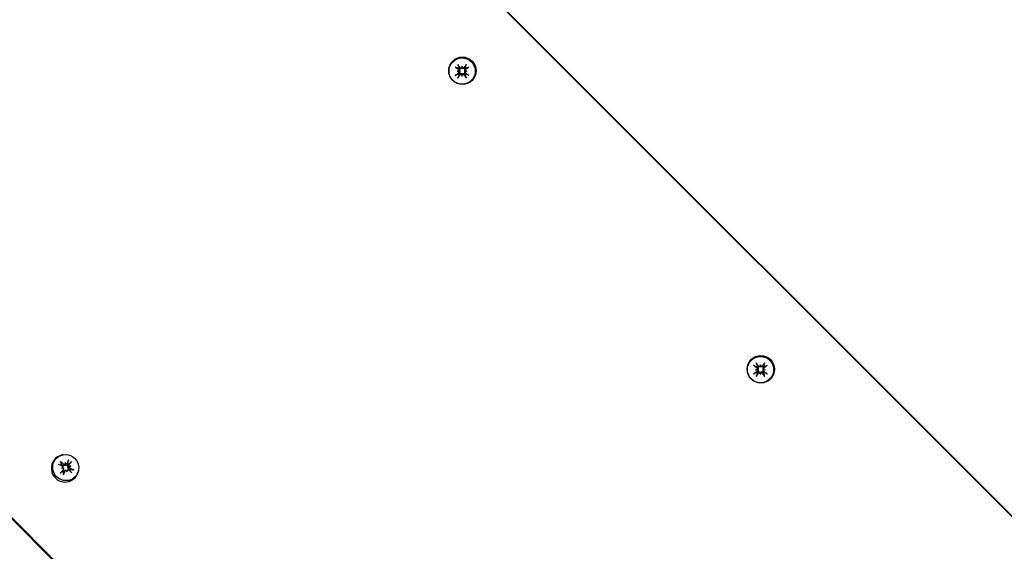
# Model space of a CAD drawing. Units: millimetres. Extents: x -7258 to 5342, y -4541 to 4383.
# Drawn here: x 3682 to 3951, y 2720 to 2865 of the extents above; entities that cross this region are included whole.
import ezdxf

# ---------------------------------------------------------------- set-up
doc = ezdxf.new("R2010")
doc.units = ezdxf.units.MM
doc.header["$LTSCALE"] = 150
doc.linetypes.add('DASHED', pattern=[0.75, 0.5, -0.25])

msp = doc.modelspace()

# ---------------------------------------------------------------- linework, layer by layer
for p, q in [((3568.65, 3113.29), (4472.33, 2209.61)), ((4472.42, 2209.69), (3568.74, 3113.37)), ((3417.88, 2990.8), (4349.84, 2058.83)), ((4350.07, 2059.05), (3418.1, 2991.02)), ((3801.63, 2850.5), (3801.93, 2850.5)), ((3802.96, 2851.82), (3802.96, 2851.53)), ((3804.28, 2850.5), (3803.99, 2850.5)), ((3802.96, 2849.17), (3802.96, 2849.47)), ((3882.95, 2769.18), (3883.24, 2769.18)), ((3884.27, 2770.5), (3884.28, 2770.22)), ((3885.6, 2769.18), (3885.31, 2769.18)), ((3884.28, 2767.86), (3884.28, 2768.15)), ((3694.24, 2746), (3693.98, 2745.95)), ((3693.81, 2742.34), (3694.08, 2742.4)), ((3694.22, 2742.61), (3694.17, 2742.38)), ((3694.78, 2743.91), (3694.84, 2743.62)), ((3694.84, 2743.59), (3694.83, 2743.57)), ((3696.37, 2742.91), (3696.08, 2742.85)), ((3694.35, 2742.05), (3694.3, 2741.81)), ((3695.02, 2741.76), (3694.77, 2741.71)), ((3695.57, 2741.88), (3695.32, 2741.83)), ((3695.39, 2741.34), (3695.32, 2741.62)), ((3698.46, 2741.78), (3698.41, 2741.52))]:
    msp.add_line(p, q)
at = {"color": 254, "linetype": 'DASHED', "ltscale": 5}
msp.add_lwpolyline([(-4065.89, -3641.16, 0.298217), (-2691.11, -4541.16), (-1691.11, -4541.16, 0.298217), (-316.34, -3641.16), (-303.63, -3612.03, 0.20782), (682.98, -2941.49), (1113.38, -2941.49, 0.33648), (2648.62, -4106.55), (3029.15, -4106.55, 0.414214), (4623.2, -2512.51), (4623.2, -2212.61, 0.261454), (5341.89, -932.16), (5341.89, 2182.84, 0.414214), (3341.89, 4182.84), (626.89, 4182.84, 0.210544), (-480.07, 3695.09, 0.254962), (-1741.11, 4382.84), (-2641.11, 4382.84, 0.396861), (-4138.45, 2972.2, 0.376652)], format="xyb", dxfattribs=at)
for centre, major_axis, ratio in [((3803.08, 2850.62), (-2.65, 2.65), 0.998194), ((3803, 2850.54), (-2.53, 2.53), 0.998194), ((3884.4, 2769.31), (-2.65, 2.65), 0.998194), ((3884.31, 2769.22), (-2.53, 2.53), 0.998194), ((3694.98, 2742.52), (-2.53, 2.53), 0.987534)]:
    msp.add_ellipse(centre, major_axis=major_axis, ratio=ratio)
for centre, major_axis, ratio, start_param, end_param in [((3802.86, 2850.51), (-3.68, 5.34), 0.028145, 4.870954, 5.049101), ((3803.59, 2850.51), (-3.71, -5.32), 0.097827, 4.4242, 4.602347), ((3803.48, 2851.13), (5.34, -3.67), 0.145851, 4.353815, 4.531962), ((3803.48, 2850.4), (-5.36, -3.65), 0.07617, 4.941113, 5.11926), ((3803.4, 2848.05), (5.71, 0.37), 0.465767, 1.783875, 1.855412), ((3803.4, 2853.36), (-5.71, 0.38), 0.539039, 1.292614, 1.364152), ((3803.02, 2850.56), (-1.14, 0.81), 0.998294, 5.949354, 6.283185), ((3803.02, 2850.56), (-1.14, 0.81), 0.998294, 1.236965, 1.570796), ((3801.81, 2850.73), (-0.256, -0.046), 0.948035, 1.844804, 2.349058), ((3801.82, 2850.24), (-0.043, -0.282), 0.91386, 2.363331, 2.867585), ((3805.82, 2850.46), (0.67, 5.68), 0.532427, 1.392836, 1.464373), ((3802.69, 2851.61), (-0.282, 0.005), 0.923803, 2.363331, 2.867585), ((3803.19, 2851.61), (-0.004, 0.26), 0.932989, 1.844804, 2.349058), ((3800.51, 2850.47), (0.63, -5.69), 0.459155, 1.688395, 1.759932), ((3803.02, 2850.56), (1.14, -0.81), 0.998294, 1.236965, 1.570796), ((3803.02, 2850.56), (1.14, -0.81), 0.998294, 5.949354, 6.283185), ((3802.93, 2848.05), (5.69, -0.63), 0.459155, 1.38166, 1.453198), ((3804.07, 2850.73), (0.26, -0.004), 0.932989, 3.934127, 4.438381), ((3804.07, 2850.23), (-0.005, 0.282), 0.923803, 0.274008, 0.778262), ((3802.92, 2853.36), (-5.68, -0.67), 0.532427, 1.677219, 1.748757), ((3802.97, 2851.13), (5.32, 3.71), 0.097827, 4.822431, 5.000578), ((3802.97, 2850.4), (-5.34, 3.68), 0.028145, 4.375677, 4.553824), ((3802.86, 2851.02), (3.65, 5.36), 0.07617, 4.305518, 4.483665), ((3802.7, 2849.36), (0.282, 0.043), 0.91386, 0.274008, 0.778262), ((3805.82, 2850.94), (-0.38, 5.71), 0.539039, 1.777441, 1.848978), ((3800.51, 2850.94), (-0.37, -5.71), 0.465767, 1.286181, 1.357718), ((3803.19, 2849.35), (-0.046, -0.256), 0.948035, 3.934127, 4.438381), ((3803.59, 2851.02), (3.67, -5.34), 0.145851, 4.892816, 5.070963), ((3884.8, 2769.82), (5.34, -3.67), 0.145851, 4.353815, 4.531962), ((3884.72, 2766.73), (5.71, 0.37), 0.465767, 1.783875, 1.855412), ((3884.72, 2772.04), (-5.71, 0.38), 0.539039, 1.292614, 1.364152), ((3884.18, 2769.2), (-3.68, 5.34), 0.028145, 4.870954, 5.049101), ((3884.34, 2769.24), (-1.14, 0.81), 0.998294, 5.949354, 6.283185), ((3883.13, 2769.41), (-0.256, -0.046), 0.948035, 1.844804, 2.349058), ((3883.13, 2768.92), (-0.043, -0.282), 0.91386, 2.363331, 2.867585), ((3887.13, 2769.14), (0.67, 5.68), 0.532427, 1.392836, 1.464373), ((3884.01, 2770.29), (-0.282, 0.005), 0.923803, 2.363331, 2.867585), ((3881.83, 2769.15), (0.63, -5.69), 0.459155, 1.688395, 1.759932), ((3884.5, 2770.29), (-0.004, 0.26), 0.932989, 1.844804, 2.349058), ((3884.91, 2769.2), (-3.71, -5.32), 0.097827, 4.4242, 4.602347), ((3884.34, 2769.24), (1.14, -0.81), 0.998294, 1.236965, 1.570796), ((3884.24, 2766.73), (5.69, -0.63), 0.459155, 1.38166, 1.453198), ((3885.38, 2769.41), (0.26, -0.004), 0.932989, 3.934127, 4.438381), ((3885.38, 2768.92), (-0.005, 0.282), 0.923803, 0.274008, 0.778262), ((3884.24, 2772.04), (-5.68, -0.67), 0.532427, 1.677219, 1.748757), ((3884.29, 2769.82), (5.32, 3.71), 0.097827, 4.822431, 5.000578), ((3884.8, 2769.08), (-5.36, -3.65), 0.07617, 4.941113, 5.11926), ((3884.18, 2769.7), (3.65, 5.36), 0.07617, 4.305518, 4.483665), ((3884.34, 2769.24), (-1.14, 0.81), 0.998294, 1.236965, 1.570796), ((3884.01, 2768.04), (0.282, 0.043), 0.91386, 0.274008, 0.778262), ((3887.13, 2769.62), (-0.38, 5.71), 0.539039, 1.777441, 1.848978), ((3884.51, 2768.04), (-0.046, -0.256), 0.948035, 3.934127, 4.438381), ((3881.83, 2769.63), (-0.37, -5.71), 0.465767, 1.286181, 1.357718), ((3884.91, 2769.7), (3.67, -5.34), 0.145851, 4.892816, 5.070963), ((3884.34, 2769.24), (1.14, -0.81), 0.998294, 5.949354, 6.283185), ((3884.29, 2769.08), (-5.34, 3.68), 0.028145, 4.375677, 4.553824), ((3694.76, 2742.3), (2.65, -2.65), 0.987534, 2.560549, 6.864229), ((3694.54, 2742.33), (6.03, -2.39), 0.057811, 1.677514, 1.855661), ((3694.08, 2741.6), (-4.79, 4.37), 0.242715, 4.87454, 5.052687), ((3694.92, 2742.46), (-0.989, 0.989), 0.987534, 0.059977, 0.33356), ((3695.39, 2739.57), (5.26, 2.26), 0.555322, 1.562045, 1.633582), ((3694.17, 2744.72), (-5.71, -0.42), 0.411435, 1.476401, 1.547938), ((3693.98, 2742.66), (-0.079, -0.305), 0.771154, 0.72844, 1.232694), ((3694.1, 2742.19), (-0.238, -0.101), 0.877251, 3.934127, 4.438381), ((3692.04, 2741.28), (1.51, -5.52), 0.615393, 1.822029, 1.893567), ((3697.17, 2742.43), (-1.04, 5.63), 0.385125, 1.235125, 1.306662), ((3694.63, 2743.71), (-0.115, 0.243), 0.731651, 3.536839, 4.041093), ((3695.11, 2743.82), (-0.279, -0.174), 0.781917, 0.087262, 0.591515), ((3694.79, 2741.76), (-2.34, -6.05), 0.023731, 4.219824, 4.397971), ((3694.92, 2742.46), (0.989, -0.989), 0.987534, 1.630773, 1.964605), ((3694.05, 2742.22), (4.44, 4.72), 0.093113, 5.040423, 5.21857), ((3696.16, 2743.15), (0.107, 0.301), 0.775011, 2.739018, 3.243272), ((3694.93, 2739.46), (5.59, 1.25), 0.5761, 1.184237, 1.255774), ((3693.71, 2744.61), (-5.56, -1.38), 0.432212, 1.888108, 1.959645), ((3696.28, 2742.68), (0.214, 0.144), 0.928737, 1.844804, 2.349058), ((3694.71, 2741.62), (-4.31, -4.84), 0.079025, 4.723429, 4.901576), ((3694.92, 2742.46), (-0.989, 0.989), 0.987534, 1.630773, 1.964605), ((3693.97, 2742.09), (2.49, 5.99), 0.148407, 4.511374, 4.689521), ((3695.15, 2741.52), (0.135, -0.228), 0.727808, 1.555366, 2.059619), ((3697.06, 2742.9), (-1.97, 5.38), 0.372142, 1.655079, 1.726616), ((3695.63, 2741.63), (0.29, 0.148), 0.779688, 2.103023, 2.607277), ((3691.93, 2741.74), (0.4, -5.71), 0.60241, 1.457714, 1.529251), ((3694.68, 2742.25), (4.79, -4.37), 0.070577, 1.216121, 1.394268), ((3694.92, 2742.46), (0.989, -0.989), 0.987534, 0.134757, 0.393809), ((3694.22, 2741.51), (-6.05, 2.32), 0.22995, 4.300459, 4.478606)]:
    msp.add_ellipse(centre, major_axis=major_axis, ratio=ratio, start_param=start_param, end_param=end_param)
for points, knots in [([(3801.78, 2852.38), (3801.8, 2852.36), (3801.81, 2852.34), (3801.84, 2852.3), (3801.86, 2852.27), (3801.88, 2852.23), (3801.9, 2852.21), (3801.91, 2852.19), (3801.92, 2852.17), (3801.93, 2852.17)], [0.02389252, 0.02389252, 0.02389252, 0.02389252, 0.0306066, 0.0306066, 0.03823049, 0.03823049, 0.04585209, 0.04585209, 0.0521014, 0.0521014, 0.0521014, 0.0521014]), ([(3804.02, 2852.16), (3804.02, 2852.17), (3804.03, 2852.18), (3804.04, 2852.21), (3804.05, 2852.23), (3804.08, 2852.27), (3804.09, 2852.29), (3804.12, 2852.33), (3804.14, 2852.36), (3804.15, 2852.37)], [0.0701954, 0.0701954, 0.0701954, 0.0701954, 0.07644471, 0.07644471, 0.08406631, 0.08406631, 0.09169019, 0.09169019, 0.09840428, 0.09840428, 0.09840428, 0.09840428]), ([(3801.32, 2851.56), (3801.31, 2851.56), (3801.3, 2851.57), (3801.27, 2851.58), (3801.24, 2851.6), (3801.2, 2851.62), (3801.18, 2851.64), (3801.14, 2851.66), (3801.12, 2851.68), (3801.1, 2851.69)], [0.0701954, 0.0701954, 0.0701954, 0.0701954, 0.07644471, 0.07644471, 0.08406631, 0.08406631, 0.09169019, 0.09169019, 0.09840428, 0.09840428, 0.09840428, 0.09840428]), ([(3801.93, 2850.5), (3801.93, 2850.5), (3801.94, 2850.5), (3802.01, 2850.51), (3802.05, 2850.52), (3802.15, 2850.55), (3802.21, 2850.56), (3802.26, 2850.57)], [-4.3605639, -4.3605639, -4.3605639, -4.3605639, -4.3535898, -4.3535898, -4.2896129, -4.2896129, -4.187941, -4.187941, -4.187941, -4.187941]), ([(3801.99, 2851.03), (3802.02, 2851), (3802.05, 2850.97), (3802.09, 2850.91), (3802.11, 2850.87), (3802.12, 2850.8), (3802.12, 2850.76), (3802.1, 2850.68), (3802.09, 2850.65), (3802.05, 2850.6), (3802.04, 2850.59), (3802.03, 2850.57)], [0, 0, 0, 0, 0.01116716, 0.01116716, 0.02233431, 0.02233431, 0.03329353, 0.03329353, 0.04425275, 0.04425275, 0.04996652, 0.04996652, 0.04996652, 0.04996652]), ([(3802.03, 2850.42), (3802.03, 2850.42), (3802.03, 2850.42), (3802.06, 2850.39), (3802.08, 2850.36), (3802.11, 2850.28), (3802.12, 2850.25), (3802.12, 2850.17), (3802.11, 2850.13), (3802.08, 2850.06), (3802.06, 2850.03), (3802.02, 2849.99), (3802.01, 2849.98), (3801.99, 2849.97)], [0.0217824, 0.0217824, 0.0217824, 0.0217824, 0.02240783, 0.02240783, 0.03336567, 0.03336567, 0.04432351, 0.04432351, 0.05540621, 0.05540621, 0.06648891, 0.06648891, 0.07177466, 0.07177466, 0.07177466, 0.07177466]), ([(3802.15, 2851.22), (3802.16, 2851.21), (3802.17, 2851.2), (3802.21, 2851.17), (3802.25, 2851.14), (3802.3, 2851.07), (3802.32, 2851.03), (3802.35, 2850.96), (3802.36, 2850.92), (3802.36, 2850.83), (3802.36, 2850.79), (3802.34, 2850.71), (3802.32, 2850.67), (3802.29, 2850.61), (3802.27, 2850.59), (3802.26, 2850.57)], [0.17292471, 0.17292471, 0.17292471, 0.17292471, 0.17689565, 0.17689565, 0.19106916, 0.19106916, 0.20524266, 0.20524266, 0.21736215, 0.21736215, 0.22948163, 0.22948163, 0.24160112, 0.24160112, 0.24863906, 0.24863906, 0.24863906, 0.24863906]), ([(3802.26, 2850.57), (3802.27, 2850.56), (3802.29, 2850.54), (3802.32, 2850.48), (3802.34, 2850.44), (3802.36, 2850.36), (3802.37, 2850.32), (3802.36, 2850.24), (3802.35, 2850.19), (3802.32, 2850.12), (3802.3, 2850.07), (3802.25, 2850), (3802.21, 2849.97), (3802.18, 2849.94), (3802.17, 2849.93), (3802.16, 2849.93), (3802.15, 2849.92)], [-0.07174341, -0.07174341, -0.07174341, -0.07174341, -0.06470547, -0.06470547, -0.05258598, -0.05258598, -0.0404665, -0.0404665, -0.02834702, -0.02834702, -0.01417351, -0.01417351, 0, 0, 0, 0.00397094, 0.00397094, 0.00397094, 0.00397094]), ([(3803.03, 2851.35), (3803.02, 2851.33), (3803, 2851.32), (3802.94, 2851.29), (3802.9, 2851.27), (3802.82, 2851.25), (3802.78, 2851.25), (3802.69, 2851.25), (3802.65, 2851.26), (3802.57, 2851.28), (3802.53, 2851.3), (3802.46, 2851.35), (3802.42, 2851.39), (3802.4, 2851.42), (3802.39, 2851.43), (3802.38, 2851.44), (3802.38, 2851.45)], [-0.07174341, -0.07174341, -0.07174341, -0.07174341, -0.06470547, -0.06470547, -0.05258598, -0.05258598, -0.0404665, -0.0404665, -0.02834702, -0.02834702, -0.01417351, -0.01417351, 0, 0, 0, 0.00397094, 0.00397094, 0.00397094, 0.00397094]), ([(3802.38, 2849.69), (3802.39, 2849.7), (3802.39, 2849.71), (3802.43, 2849.75), (3802.46, 2849.79), (3802.53, 2849.84), (3802.58, 2849.86), (3802.65, 2849.89), (3802.7, 2849.9), (3802.78, 2849.91), (3802.82, 2849.9), (3802.9, 2849.88), (3802.94, 2849.86), (3803, 2849.83), (3803.02, 2849.81), (3803.03, 2849.8)], [0.17292471, 0.17292471, 0.17292471, 0.17292471, 0.17689565, 0.17689565, 0.19106916, 0.19106916, 0.20524266, 0.20524266, 0.21736215, 0.21736215, 0.22948163, 0.22948163, 0.24160112, 0.24160112, 0.24863906, 0.24863906, 0.24863906, 0.24863906]), ([(3802.88, 2851.42), (3802.88, 2851.42), (3802.88, 2851.42), (3802.85, 2851.39), (3802.81, 2851.37), (3802.74, 2851.34), (3802.7, 2851.33), (3802.63, 2851.33), (3802.59, 2851.34), (3802.52, 2851.37), (3802.49, 2851.39), (3802.45, 2851.43), (3802.44, 2851.44), (3802.43, 2851.46)], [0.0217824, 0.0217824, 0.0217824, 0.0217824, 0.02240783, 0.02240783, 0.03336567, 0.03336567, 0.04432351, 0.04432351, 0.05536278, 0.05536278, 0.06640205, 0.06640205, 0.07177154, 0.07177154, 0.07177154, 0.07177154]), ([(3802.96, 2851.53), (3802.96, 2851.53), (3802.96, 2851.52), (3802.97, 2851.48), (3802.98, 2851.45), (3803, 2851.4), (3803.02, 2851.37), (3803.03, 2851.35)], [-4.3605639, -4.3605639, -4.3605639, -4.3605639, -4.3535898, -4.3535898, -4.2896129, -4.2896129, -4.187941, -4.187941, -4.187941, -4.187941]), ([(3802.96, 2849.47), (3802.96, 2849.47), (3802.96, 2849.48), (3802.97, 2849.55), (3802.98, 2849.59), (3803.01, 2849.69), (3803.02, 2849.75), (3803.03, 2849.8)], [-4.3605639, -4.3605639, -4.3605639, -4.3605639, -4.3535898, -4.3535898, -4.2896129, -4.2896129, -4.187941, -4.187941, -4.187941, -4.187941]), ([(3803.48, 2851.46), (3803.46, 2851.43), (3803.43, 2851.4), (3803.37, 2851.36), (3803.33, 2851.34), (3803.26, 2851.33), (3803.22, 2851.33), (3803.14, 2851.35), (3803.1, 2851.36), (3803.06, 2851.39), (3803.04, 2851.41), (3803.03, 2851.42)], [0, 0, 0, 0, 0.01116716, 0.01116716, 0.02233431, 0.02233431, 0.03329353, 0.03329353, 0.04425275, 0.04425275, 0.04996746, 0.04996746, 0.04996746, 0.04996746]), ([(3803.68, 2851.45), (3803.67, 2851.44), (3803.66, 2851.43), (3803.63, 2851.39), (3803.6, 2851.35), (3803.53, 2851.3), (3803.49, 2851.28), (3803.41, 2851.26), (3803.37, 2851.25), (3803.29, 2851.25), (3803.25, 2851.25), (3803.17, 2851.27), (3803.13, 2851.29), (3803.07, 2851.32), (3803.05, 2851.33), (3803.03, 2851.35)], [0.17292471, 0.17292471, 0.17292471, 0.17292471, 0.17689565, 0.17689565, 0.19106916, 0.19106916, 0.20524266, 0.20524266, 0.21736215, 0.21736215, 0.22948163, 0.22948163, 0.24160112, 0.24160112, 0.24863906, 0.24863906, 0.24863906, 0.24863906]), ([(3803.03, 2849.8), (3803.05, 2849.81), (3803.07, 2849.83), (3803.13, 2849.86), (3803.17, 2849.88), (3803.25, 2849.9), (3803.29, 2849.9), (3803.38, 2849.9), (3803.42, 2849.89), (3803.49, 2849.86), (3803.53, 2849.84), (3803.6, 2849.79), (3803.63, 2849.75), (3803.66, 2849.72), (3803.66, 2849.71), (3803.67, 2849.7), (3803.68, 2849.69)], [-0.07174341, -0.07174341, -0.07174341, -0.07174341, -0.06470547, -0.06470547, -0.05258598, -0.05258598, -0.0404665, -0.0404665, -0.02834702, -0.02834702, -0.01417351, -0.01417351, 0, 0, 0, 0.00397094, 0.00397094, 0.00397094, 0.00397094]), ([(3803.81, 2850.57), (3803.79, 2850.59), (3803.78, 2850.61), (3803.75, 2850.67), (3803.73, 2850.71), (3803.71, 2850.79), (3803.71, 2850.83), (3803.71, 2850.91), (3803.72, 2850.95), (3803.74, 2851.03), (3803.76, 2851.07), (3803.81, 2851.14), (3803.84, 2851.17), (3803.88, 2851.2), (3803.89, 2851.2), (3803.9, 2851.21), (3803.91, 2851.22)], [-0.07174341, -0.07174341, -0.07174341, -0.07174341, -0.06470547, -0.06470547, -0.05258598, -0.05258598, -0.0404665, -0.0404665, -0.02834702, -0.02834702, -0.01417351, -0.01417351, 0, 0, 0, 0.00397094, 0.00397094, 0.00397094, 0.00397094]), ([(3803.91, 2849.92), (3803.9, 2849.92), (3803.89, 2849.93), (3803.85, 2849.96), (3803.81, 2850), (3803.76, 2850.07), (3803.74, 2850.11), (3803.72, 2850.19), (3803.71, 2850.23), (3803.71, 2850.32), (3803.71, 2850.36), (3803.73, 2850.44), (3803.75, 2850.48), (3803.78, 2850.54), (3803.79, 2850.56), (3803.81, 2850.57)], [0.17292471, 0.17292471, 0.17292471, 0.17292471, 0.17689565, 0.17689565, 0.19106916, 0.19106916, 0.20524266, 0.20524266, 0.21736215, 0.21736215, 0.22948163, 0.22948163, 0.24160112, 0.24160112, 0.24863906, 0.24863906, 0.24863906, 0.24863906]), ([(3803.88, 2850.57), (3803.88, 2850.57), (3803.88, 2850.57), (3803.85, 2850.6), (3803.83, 2850.63), (3803.8, 2850.7), (3803.79, 2850.74), (3803.79, 2850.82), (3803.8, 2850.86), (3803.83, 2850.93), (3803.85, 2850.96), (3803.89, 2851), (3803.9, 2851.01), (3803.92, 2851.02)], [0.02178159, 0.02178159, 0.02178159, 0.02178159, 0.02232447, 0.02232447, 0.03332398, 0.03332398, 0.04432349, 0.04432349, 0.05536276, 0.05536276, 0.06640202, 0.06640202, 0.07177151, 0.07177151, 0.07177151, 0.07177151]), ([(3803.92, 2849.97), (3803.89, 2849.99), (3803.86, 2850.02), (3803.82, 2850.08), (3803.8, 2850.12), (3803.79, 2850.19), (3803.79, 2850.23), (3803.81, 2850.31), (3803.82, 2850.34), (3803.85, 2850.39), (3803.87, 2850.4), (3803.88, 2850.42)], [0, 0, 0, 0, 0.01116716, 0.01116716, 0.02233431, 0.02233431, 0.03329353, 0.03329353, 0.04425275, 0.04425275, 0.04996652, 0.04996652, 0.04996652, 0.04996652]), ([(3803.99, 2850.5), (3803.99, 2850.5), (3803.98, 2850.5), (3803.94, 2850.51), (3803.91, 2850.52), (3803.86, 2850.54), (3803.83, 2850.56), (3803.81, 2850.57)], [-4.3605639, -4.3605639, -4.3605639, -4.3605639, -4.3535898, -4.3535898, -4.2896129, -4.2896129, -4.187941, -4.187941, -4.187941, -4.187941]), ([(3804.83, 2851.69), (3804.81, 2851.68), (3804.79, 2851.66), (3804.75, 2851.63), (3804.73, 2851.62), (3804.69, 2851.59), (3804.67, 2851.58), (3804.64, 2851.57), (3804.63, 2851.56), (3804.62, 2851.56)], [0.02389252, 0.02389252, 0.02389252, 0.02389252, 0.0306066, 0.0306066, 0.03823049, 0.03823049, 0.04585209, 0.04585209, 0.0521014, 0.0521014, 0.0521014, 0.0521014]), ([(3801.1, 2849.33), (3801.12, 2849.34), (3801.14, 2849.36), (3801.18, 2849.38), (3801.21, 2849.4), (3801.25, 2849.43), (3801.27, 2849.44), (3801.3, 2849.46), (3801.31, 2849.46), (3801.32, 2849.47)], [0.02389252, 0.02389252, 0.02389252, 0.02389252, 0.0306066, 0.0306066, 0.03823049, 0.03823049, 0.04585209, 0.04585209, 0.0521014, 0.0521014, 0.0521014, 0.0521014]), ([(3801.93, 2848.86), (3801.92, 2848.85), (3801.92, 2848.84), (3801.9, 2848.81), (3801.89, 2848.79), (3801.86, 2848.75), (3801.84, 2848.72), (3801.82, 2848.68), (3801.8, 2848.66), (3801.79, 2848.64)], [0.0701954, 0.0701954, 0.0701954, 0.0701954, 0.07644471, 0.07644471, 0.08406631, 0.08406631, 0.09169019, 0.09169019, 0.09840428, 0.09840428, 0.09840428, 0.09840428]), ([(3802.43, 2849.53), (3802.45, 2849.56), (3802.48, 2849.59), (3802.54, 2849.63), (3802.58, 2849.65), (3802.65, 2849.66), (3802.69, 2849.66), (3802.77, 2849.64), (3802.8, 2849.63), (3802.85, 2849.59), (3802.87, 2849.58), (3802.88, 2849.57)], [0, 0, 0, 0, 0.01113143, 0.01113143, 0.02226286, 0.02226286, 0.0332578, 0.0332578, 0.04425274, 0.04425274, 0.04996651, 0.04996651, 0.04996651, 0.04996651]), ([(3803.03, 2849.57), (3803.03, 2849.57), (3803.03, 2849.57), (3803.06, 2849.6), (3803.09, 2849.62), (3803.17, 2849.65), (3803.2, 2849.66), (3803.28, 2849.66), (3803.32, 2849.65), (3803.39, 2849.62), (3803.42, 2849.6), (3803.46, 2849.56), (3803.47, 2849.55), (3803.49, 2849.53)], [0.0217824, 0.0217824, 0.0217824, 0.0217824, 0.02240783, 0.02240783, 0.03336567, 0.03336567, 0.04432351, 0.04432351, 0.05536278, 0.05536278, 0.06640205, 0.06640205, 0.07177154, 0.07177154, 0.07177154, 0.07177154]), ([(3804.15, 2848.64), (3804.14, 2848.66), (3804.12, 2848.68), (3804.1, 2848.72), (3804.08, 2848.74), (3804.06, 2848.78), (3804.04, 2848.81), (3804.03, 2848.84), (3804.02, 2848.85), (3804.02, 2848.86)], [0.02389252, 0.02389252, 0.02389252, 0.02389252, 0.0306066, 0.0306066, 0.03823049, 0.03823049, 0.04585209, 0.04585209, 0.0521014, 0.0521014, 0.0521014, 0.0521014]), ([(3804.62, 2849.47), (3804.63, 2849.46), (3804.64, 2849.45), (3804.67, 2849.44), (3804.69, 2849.42), (3804.73, 2849.4), (3804.76, 2849.38), (3804.8, 2849.35), (3804.82, 2849.34), (3804.83, 2849.32)], [0.0701954, 0.0701954, 0.0701954, 0.0701954, 0.07644471, 0.07644471, 0.08406631, 0.08406631, 0.09169019, 0.09169019, 0.09840428, 0.09840428, 0.09840428, 0.09840428]), ([(3882.64, 2770.24), (3882.63, 2770.25), (3882.61, 2770.25), (3882.58, 2770.27), (3882.56, 2770.28), (3882.52, 2770.3), (3882.5, 2770.32), (3882.46, 2770.35), (3882.44, 2770.36), (3882.42, 2770.37)], [0.0701954, 0.0701954, 0.0701954, 0.0701954, 0.07644471, 0.07644471, 0.08406631, 0.08406631, 0.09169019, 0.09169019, 0.09840428, 0.09840428, 0.09840428, 0.09840428]), ([(3883.1, 2771.06), (3883.11, 2771.04), (3883.13, 2771.02), (3883.16, 2770.98), (3883.17, 2770.95), (3883.2, 2770.92), (3883.21, 2770.89), (3883.23, 2770.87), (3883.24, 2770.86), (3883.24, 2770.85)], [0.02389252, 0.02389252, 0.02389252, 0.02389252, 0.0306066, 0.0306066, 0.03823049, 0.03823049, 0.04585209, 0.04585209, 0.0521014, 0.0521014, 0.0521014, 0.0521014]), ([(3883.24, 2769.18), (3883.25, 2769.18), (3883.26, 2769.19), (3883.32, 2769.2), (3883.37, 2769.21), (3883.47, 2769.23), (3883.52, 2769.24), (3883.58, 2769.26)], [-4.3605639, -4.3605639, -4.3605639, -4.3605639, -4.3535898, -4.3535898, -4.2896129, -4.2896129, -4.187941, -4.187941, -4.187941, -4.187941]), ([(3883.31, 2769.71), (3883.34, 2769.69), (3883.37, 2769.66), (3883.41, 2769.59), (3883.42, 2769.55), (3883.44, 2769.48), (3883.43, 2769.44), (3883.42, 2769.36), (3883.4, 2769.33), (3883.37, 2769.28), (3883.36, 2769.27), (3883.34, 2769.25)], [0, 0, 0, 0, 0.01116716, 0.01116716, 0.02233431, 0.02233431, 0.03329353, 0.03329353, 0.04425275, 0.04425275, 0.04996652, 0.04996652, 0.04996652, 0.04996652]), ([(3883.46, 2769.9), (3883.47, 2769.89), (3883.48, 2769.89), (3883.53, 2769.86), (3883.56, 2769.83), (3883.62, 2769.75), (3883.64, 2769.71), (3883.67, 2769.64), (3883.68, 2769.6), (3883.68, 2769.51), (3883.68, 2769.47), (3883.66, 2769.39), (3883.64, 2769.35), (3883.61, 2769.3), (3883.59, 2769.28), (3883.58, 2769.26)], [0.17292471, 0.17292471, 0.17292471, 0.17292471, 0.17689565, 0.17689565, 0.19106916, 0.19106916, 0.20524266, 0.20524266, 0.21736215, 0.21736215, 0.22948163, 0.22948163, 0.24160112, 0.24160112, 0.24863906, 0.24863906, 0.24863906, 0.24863906]), ([(3883.58, 2769.26), (3883.59, 2769.24), (3883.61, 2769.22), (3883.64, 2769.16), (3883.66, 2769.12), (3883.68, 2769.05), (3883.68, 2769), (3883.68, 2768.92), (3883.67, 2768.88), (3883.64, 2768.8), (3883.62, 2768.76), (3883.56, 2768.68), (3883.53, 2768.65), (3883.5, 2768.62), (3883.49, 2768.62), (3883.48, 2768.61), (3883.47, 2768.6)], [-0.07174341, -0.07174341, -0.07174341, -0.07174341, -0.06470547, -0.06470547, -0.05258598, -0.05258598, -0.0404665, -0.0404665, -0.02834702, -0.02834702, -0.01417351, -0.01417351, 0, 0, 0, 0.00397094, 0.00397094, 0.00397094, 0.00397094]), ([(3884.35, 2770.03), (3884.33, 2770.02), (3884.31, 2770), (3884.26, 2769.97), (3884.22, 2769.95), (3884.14, 2769.93), (3884.1, 2769.93), (3884.01, 2769.93), (3883.97, 2769.94), (3883.89, 2769.96), (3883.85, 2769.99), (3883.77, 2770.04), (3883.74, 2770.07), (3883.72, 2770.1), (3883.71, 2770.11), (3883.7, 2770.12), (3883.69, 2770.13)], [-0.07174341, -0.07174341, -0.07174341, -0.07174341, -0.06470547, -0.06470547, -0.05258598, -0.05258598, -0.0404665, -0.0404665, -0.02834702, -0.02834702, -0.01417351, -0.01417351, 0, 0, 0, 0.00397094, 0.00397094, 0.00397094, 0.00397094]), ([(3884.2, 2770.1), (3884.19, 2770.1), (3884.19, 2770.1), (3884.16, 2770.07), (3884.13, 2770.05), (3884.06, 2770.02), (3884.02, 2770.02), (3883.95, 2770.02), (3883.91, 2770.02), (3883.84, 2770.05), (3883.8, 2770.07), (3883.77, 2770.11), (3883.75, 2770.13), (3883.74, 2770.14)], [0.0217824, 0.0217824, 0.0217824, 0.0217824, 0.02240783, 0.02240783, 0.03336567, 0.03336567, 0.04432351, 0.04432351, 0.05536278, 0.05536278, 0.06640205, 0.06640205, 0.07177154, 0.07177154, 0.07177154, 0.07177154]), ([(3884.28, 2770.22), (3884.28, 2770.21), (3884.28, 2770.2), (3884.29, 2770.16), (3884.3, 2770.13), (3884.32, 2770.08), (3884.34, 2770.06), (3884.35, 2770.03)], [-4.3605639, -4.3605639, -4.3605639, -4.3605639, -4.3535898, -4.3535898, -4.2896129, -4.2896129, -4.187941, -4.187941, -4.187941, -4.187941]), ([(3884.8, 2770.14), (3884.78, 2770.11), (3884.75, 2770.08), (3884.68, 2770.04), (3884.65, 2770.03), (3884.57, 2770.01), (3884.53, 2770.01), (3884.46, 2770.03), (3884.42, 2770.05), (3884.38, 2770.08), (3884.36, 2770.09), (3884.35, 2770.1)], [0, 0, 0, 0, 0.01116716, 0.01116716, 0.02233431, 0.02233431, 0.03329353, 0.03329353, 0.04425275, 0.04425275, 0.04996746, 0.04996746, 0.04996746, 0.04996746]), ([(3884.99, 2770.13), (3884.99, 2770.12), (3884.98, 2770.11), (3884.95, 2770.07), (3884.92, 2770.04), (3884.85, 2769.98), (3884.81, 2769.96), (3884.73, 2769.94), (3884.69, 2769.93), (3884.61, 2769.93), (3884.56, 2769.93), (3884.49, 2769.95), (3884.45, 2769.97), (3884.39, 2770), (3884.37, 2770.02), (3884.35, 2770.03)], [0.17292471, 0.17292471, 0.17292471, 0.17292471, 0.17689565, 0.17689565, 0.19106916, 0.19106916, 0.20524266, 0.20524266, 0.21736215, 0.21736215, 0.22948163, 0.22948163, 0.24160112, 0.24160112, 0.24863906, 0.24863906, 0.24863906, 0.24863906]), ([(3885.13, 2769.26), (3885.11, 2769.27), (3885.1, 2769.29), (3885.06, 2769.35), (3885.05, 2769.39), (3885.03, 2769.47), (3885.02, 2769.51), (3885.03, 2769.6), (3885.03, 2769.64), (3885.06, 2769.71), (3885.08, 2769.75), (3885.13, 2769.82), (3885.16, 2769.86), (3885.19, 2769.88), (3885.2, 2769.89), (3885.21, 2769.89), (3885.22, 2769.9)], [-0.07174341, -0.07174341, -0.07174341, -0.07174341, -0.06470547, -0.06470547, -0.05258598, -0.05258598, -0.0404665, -0.0404665, -0.02834702, -0.02834702, -0.01417351, -0.01417351, 0, 0, 0, 0.00397094, 0.00397094, 0.00397094, 0.00397094]), ([(3885.22, 2768.6), (3885.21, 2768.61), (3885.21, 2768.61), (3885.16, 2768.65), (3885.13, 2768.68), (3885.08, 2768.75), (3885.06, 2768.8), (3885.03, 2768.88), (3885.03, 2768.92), (3885.02, 2769), (3885.03, 2769.05), (3885.05, 2769.12), (3885.06, 2769.16), (3885.1, 2769.22), (3885.11, 2769.24), (3885.13, 2769.26)], [0.17292471, 0.17292471, 0.17292471, 0.17292471, 0.17689565, 0.17689565, 0.19106916, 0.19106916, 0.20524266, 0.20524266, 0.21736215, 0.21736215, 0.22948163, 0.22948163, 0.24160112, 0.24160112, 0.24863906, 0.24863906, 0.24863906, 0.24863906]), ([(3885.2, 2769.25), (3885.2, 2769.25), (3885.2, 2769.26), (3885.17, 2769.28), (3885.15, 2769.31), (3885.12, 2769.39), (3885.11, 2769.43), (3885.11, 2769.5), (3885.12, 2769.54), (3885.15, 2769.61), (3885.17, 2769.64), (3885.21, 2769.68), (3885.22, 2769.7), (3885.24, 2769.71)], [0.02178159, 0.02178159, 0.02178159, 0.02178159, 0.02232447, 0.02232447, 0.03332398, 0.03332398, 0.04432349, 0.04432349, 0.05536276, 0.05536276, 0.06640202, 0.06640202, 0.07177151, 0.07177151, 0.07177151, 0.07177151]), ([(3885.31, 2769.18), (3885.3, 2769.18), (3885.3, 2769.18), (3885.25, 2769.19), (3885.23, 2769.2), (3885.18, 2769.23), (3885.15, 2769.24), (3885.13, 2769.26)], [-4.3605639, -4.3605639, -4.3605639, -4.3605639, -4.3535898, -4.3535898, -4.2896129, -4.2896129, -4.187941, -4.187941, -4.187941, -4.187941]), ([(3885.33, 2770.85), (3885.34, 2770.85), (3885.34, 2770.87), (3885.36, 2770.89), (3885.37, 2770.91), (3885.39, 2770.95), (3885.41, 2770.98), (3885.44, 2771.02), (3885.45, 2771.04), (3885.47, 2771.06)], [0.0701954, 0.0701954, 0.0701954, 0.0701954, 0.07644471, 0.07644471, 0.08406631, 0.08406631, 0.09169019, 0.09169019, 0.09840428, 0.09840428, 0.09840428, 0.09840428]), ([(3886.15, 2770.37), (3886.13, 2770.36), (3886.11, 2770.34), (3886.07, 2770.32), (3886.05, 2770.3), (3886.01, 2770.28), (3885.99, 2770.26), (3885.96, 2770.25), (3885.95, 2770.24), (3885.94, 2770.24)], [0.02389252, 0.02389252, 0.02389252, 0.02389252, 0.0306066, 0.0306066, 0.03823049, 0.03823049, 0.04585209, 0.04585209, 0.0521014, 0.0521014, 0.0521014, 0.0521014]), ([(3882.42, 2768.01), (3882.44, 2768.02), (3882.46, 2768.04), (3882.5, 2768.07), (3882.52, 2768.08), (3882.56, 2768.11), (3882.59, 2768.12), (3882.62, 2768.14), (3882.63, 2768.15), (3882.64, 2768.15)], [0.02389252, 0.02389252, 0.02389252, 0.02389252, 0.0306066, 0.0306066, 0.03823049, 0.03823049, 0.04585209, 0.04585209, 0.0521014, 0.0521014, 0.0521014, 0.0521014]), ([(3883.25, 2767.54), (3883.24, 2767.54), (3883.23, 2767.52), (3883.22, 2767.49), (3883.2, 2767.47), (3883.18, 2767.43), (3883.16, 2767.4), (3883.13, 2767.36), (3883.12, 2767.34), (3883.11, 2767.33)], [0.0701954, 0.0701954, 0.0701954, 0.0701954, 0.07644471, 0.07644471, 0.08406631, 0.08406631, 0.09169019, 0.09169019, 0.09840428, 0.09840428, 0.09840428, 0.09840428]), ([(3883.34, 2769.1), (3883.35, 2769.1), (3883.35, 2769.1), (3883.37, 2769.07), (3883.4, 2769.04), (3883.43, 2768.97), (3883.43, 2768.93), (3883.43, 2768.86), (3883.43, 2768.82), (3883.4, 2768.74), (3883.38, 2768.71), (3883.34, 2768.67), (3883.33, 2768.66), (3883.31, 2768.65)], [0.0217824, 0.0217824, 0.0217824, 0.0217824, 0.02240783, 0.02240783, 0.03336567, 0.03336567, 0.04432351, 0.04432351, 0.05540621, 0.05540621, 0.06648891, 0.06648891, 0.07177466, 0.07177466, 0.07177466, 0.07177466]), ([(3883.7, 2768.37), (3883.7, 2768.38), (3883.71, 2768.39), (3883.74, 2768.44), (3883.78, 2768.47), (3883.85, 2768.52), (3883.89, 2768.55), (3883.97, 2768.57), (3884.01, 2768.58), (3884.1, 2768.59), (3884.14, 2768.58), (3884.22, 2768.56), (3884.26, 2768.55), (3884.32, 2768.51), (3884.33, 2768.5), (3884.35, 2768.48)], [0.17292471, 0.17292471, 0.17292471, 0.17292471, 0.17689565, 0.17689565, 0.19106916, 0.19106916, 0.20524266, 0.20524266, 0.21736215, 0.21736215, 0.22948163, 0.22948163, 0.24160112, 0.24160112, 0.24863906, 0.24863906, 0.24863906, 0.24863906]), ([(3883.75, 2768.22), (3883.77, 2768.25), (3883.79, 2768.27), (3883.86, 2768.31), (3883.9, 2768.33), (3883.97, 2768.34), (3884.01, 2768.34), (3884.09, 2768.32), (3884.12, 2768.31), (3884.17, 2768.28), (3884.18, 2768.26), (3884.2, 2768.25)], [0, 0, 0, 0, 0.01113143, 0.01113143, 0.02226286, 0.02226286, 0.0332578, 0.0332578, 0.04425274, 0.04425274, 0.04996651, 0.04996651, 0.04996651, 0.04996651]), ([(3884.28, 2768.15), (3884.28, 2768.16), (3884.28, 2768.16), (3884.29, 2768.23), (3884.3, 2768.28), (3884.32, 2768.38), (3884.34, 2768.43), (3884.35, 2768.48)], [-4.3605639, -4.3605639, -4.3605639, -4.3605639, -4.3535898, -4.3535898, -4.2896129, -4.2896129, -4.187941, -4.187941, -4.187941, -4.187941]), ([(3884.35, 2768.48), (3884.37, 2768.5), (3884.39, 2768.51), (3884.45, 2768.55), (3884.49, 2768.56), (3884.57, 2768.58), (3884.61, 2768.59), (3884.69, 2768.58), (3884.73, 2768.57), (3884.81, 2768.55), (3884.85, 2768.52), (3884.92, 2768.47), (3884.95, 2768.43), (3884.97, 2768.4), (3884.98, 2768.39), (3884.99, 2768.38), (3884.99, 2768.37)], [-0.07174341, -0.07174341, -0.07174341, -0.07174341, -0.06470547, -0.06470547, -0.05258598, -0.05258598, -0.0404665, -0.0404665, -0.02834702, -0.02834702, -0.01417351, -0.01417351, 0, 0, 0, 0.00397094, 0.00397094, 0.00397094, 0.00397094]), ([(3884.35, 2768.25), (3884.35, 2768.25), (3884.35, 2768.25), (3884.38, 2768.28), (3884.41, 2768.3), (3884.48, 2768.33), (3884.52, 2768.34), (3884.6, 2768.34), (3884.63, 2768.33), (3884.71, 2768.3), (3884.74, 2768.28), (3884.78, 2768.24), (3884.79, 2768.23), (3884.8, 2768.22)], [0.0217824, 0.0217824, 0.0217824, 0.0217824, 0.02240783, 0.02240783, 0.03336567, 0.03336567, 0.04432351, 0.04432351, 0.05536278, 0.05536278, 0.06640205, 0.06640205, 0.07177154, 0.07177154, 0.07177154, 0.07177154]), ([(3885.24, 2768.65), (3885.21, 2768.67), (3885.18, 2768.7), (3885.14, 2768.76), (3885.12, 2768.8), (3885.11, 2768.87), (3885.11, 2768.91), (3885.12, 2768.99), (3885.14, 2769.03), (3885.17, 2769.07), (3885.18, 2769.09), (3885.2, 2769.1)], [0, 0, 0, 0, 0.01116716, 0.01116716, 0.02233431, 0.02233431, 0.03329353, 0.03329353, 0.04425275, 0.04425275, 0.04996652, 0.04996652, 0.04996652, 0.04996652]), ([(3885.47, 2767.32), (3885.46, 2767.34), (3885.44, 2767.36), (3885.41, 2767.4), (3885.4, 2767.43), (3885.37, 2767.47), (3885.36, 2767.49), (3885.35, 2767.52), (3885.34, 2767.53), (3885.34, 2767.54)], [0.02389252, 0.02389252, 0.02389252, 0.02389252, 0.0306066, 0.0306066, 0.03823049, 0.03823049, 0.04585209, 0.04585209, 0.0521014, 0.0521014, 0.0521014, 0.0521014]), ([(3885.94, 2768.15), (3885.95, 2768.14), (3885.96, 2768.14), (3885.99, 2768.12), (3886.01, 2768.1), (3886.05, 2768.08), (3886.07, 2768.06), (3886.11, 2768.03), (3886.13, 2768.02), (3886.15, 2768.01)], [0.0701954, 0.0701954, 0.0701954, 0.0701954, 0.07644471, 0.07644471, 0.08406631, 0.08406631, 0.09169019, 0.09169019, 0.09840428, 0.09840428, 0.09840428, 0.09840428]), ([(3693.48, 2744.15), (3693.5, 2744.14), (3693.52, 2744.12), (3693.56, 2744.09), (3693.58, 2744.07), (3693.61, 2744.03), (3693.63, 2744.01), (3693.64, 2743.98), (3693.65, 2743.97), (3693.66, 2743.96)], [0.02389252, 0.02389252, 0.02389252, 0.02389252, 0.0306066, 0.0306066, 0.03823049, 0.03823049, 0.04585209, 0.04585209, 0.0521014, 0.0521014, 0.0521014, 0.0521014]), ([(3694.04, 2742.93), (3694.07, 2742.92), (3694.11, 2742.9), (3694.16, 2742.85), (3694.19, 2742.81), (3694.21, 2742.75), (3694.22, 2742.71), (3694.23, 2742.63), (3694.22, 2742.59), (3694.2, 2742.54), (3694.19, 2742.52), (3694.18, 2742.51)], [0, 0, 0, 0, 0.01116716, 0.01116716, 0.02233431, 0.02233431, 0.03329353, 0.03329353, 0.04425275, 0.04425275, 0.04996652, 0.04996652, 0.04996652, 0.04996652]), ([(3694.71, 2743.18), (3694.69, 2743.16), (3694.68, 2743.14), (3694.63, 2743.09), (3694.59, 2743.07), (3694.52, 2743.03), (3694.48, 2743.02), (3694.4, 2743), (3694.36, 2743.01), (3694.28, 2743.02), (3694.24, 2743.03), (3694.16, 2743.07), (3694.13, 2743.1), (3694.1, 2743.13), (3694.09, 2743.14), (3694.08, 2743.15), (3694.07, 2743.16)], [-0.07174341, -0.07174341, -0.07174341, -0.07174341, -0.06470547, -0.06470547, -0.05258598, -0.05258598, -0.0404665, -0.0404665, -0.02834702, -0.02834702, -0.01417351, -0.01417351, 0, 0, 0, 0.00397094, 0.00397094, 0.00397094, 0.00397094]), ([(3694.21, 2742.36), (3694.22, 2742.36), (3694.22, 2742.36), (3694.25, 2742.34), (3694.28, 2742.31), (3694.32, 2742.25), (3694.34, 2742.21), (3694.36, 2742.14), (3694.36, 2742.1), (3694.35, 2742.02), (3694.33, 2741.98), (3694.3, 2741.94), (3694.29, 2741.92), (3694.28, 2741.91)], [0.0217824, 0.0217824, 0.0217824, 0.0217824, 0.02240783, 0.02240783, 0.03336567, 0.03336567, 0.04432351, 0.04432351, 0.05540621, 0.05540621, 0.06648891, 0.06648891, 0.07177466, 0.07177466, 0.07177466, 0.07177466]), ([(3694.81, 2743.52), (3694.81, 2743.51), (3694.8, 2743.51), (3694.78, 2743.48), (3694.76, 2743.45), (3694.7, 2743.41), (3694.66, 2743.39), (3694.59, 2743.38), (3694.55, 2743.38), (3694.47, 2743.39), (3694.43, 2743.4), (3694.39, 2743.43), (3694.37, 2743.44), (3694.36, 2743.45)], [0.0217824, 0.0217824, 0.0217824, 0.0217824, 0.02240783, 0.02240783, 0.03336567, 0.03336567, 0.04432351, 0.04432351, 0.05536278, 0.05536278, 0.06640205, 0.06640205, 0.07177154, 0.07177154, 0.07177154, 0.07177154]), ([(3694.83, 2743.57), (3694.82, 2743.51), (3694.81, 2743.46), (3694.76, 2743.33), (3694.74, 2743.25), (3694.71, 2743.18)], [-4.3458023, -4.3458023, -4.3458023, -4.3458023, -4.2896129, -4.2896129, -4.187941, -4.187941, -4.187941, -4.187941]), ([(3695.33, 2743.44), (3695.33, 2743.43), (3695.32, 2743.42), (3695.3, 2743.36), (3695.27, 2743.32), (3695.21, 2743.25), (3695.17, 2743.22), (3695.1, 2743.17), (3695.06, 2743.15), (3694.98, 2743.13), (3694.93, 2743.12), (3694.85, 2743.12), (3694.81, 2743.13), (3694.75, 2743.16), (3694.73, 2743.17), (3694.71, 2743.18)], [0.17292471, 0.17292471, 0.17292471, 0.17292471, 0.17689565, 0.17689565, 0.19106916, 0.19106916, 0.20524266, 0.20524266, 0.21736215, 0.21736215, 0.22948163, 0.22948163, 0.24160112, 0.24160112, 0.24863906, 0.24863906, 0.24863906, 0.24863906]), ([(3695.38, 2743.68), (3695.37, 2743.65), (3695.35, 2743.61), (3695.29, 2743.56), (3695.26, 2743.54), (3695.19, 2743.51), (3695.16, 2743.5), (3695.08, 2743.5), (3695.04, 2743.51), (3694.99, 2743.53), (3694.97, 2743.54), (3694.95, 2743.55)], [0, 0, 0, 0, 0.01116716, 0.01116716, 0.02233431, 0.02233431, 0.03329353, 0.03329353, 0.04425275, 0.04425275, 0.04996746, 0.04996746, 0.04996746, 0.04996746]), ([(3695.64, 2742.59), (3695.62, 2742.61), (3695.6, 2742.62), (3695.55, 2742.67), (3695.52, 2742.7), (3695.49, 2742.77), (3695.47, 2742.82), (3695.46, 2742.9), (3695.46, 2742.94), (3695.47, 2743.03), (3695.48, 2743.07), (3695.52, 2743.16), (3695.55, 2743.2), (3695.58, 2743.24), (3695.59, 2743.25), (3695.6, 2743.26), (3695.61, 2743.27)], [-0.07174341, -0.07174341, -0.07174341, -0.07174341, -0.06470547, -0.06470547, -0.05258598, -0.05258598, -0.0404665, -0.0404665, -0.02834702, -0.02834702, -0.01417351, -0.01417351, 0, 0, 0, 0.00397094, 0.00397094, 0.00397094, 0.00397094]), ([(3695.9, 2742.01), (3695.89, 2742.01), (3695.88, 2742.01), (3695.83, 2742.03), (3695.79, 2742.05), (3695.71, 2742.11), (3695.68, 2742.14), (3695.63, 2742.2), (3695.61, 2742.24), (3695.59, 2742.32), (3695.58, 2742.36), (3695.58, 2742.44), (3695.59, 2742.49), (3695.61, 2742.55), (3695.62, 2742.57), (3695.64, 2742.59)], [0.17292471, 0.17292471, 0.17292471, 0.17292471, 0.17689565, 0.17689565, 0.19106916, 0.19106916, 0.20524266, 0.20524266, 0.21736215, 0.21736215, 0.22948163, 0.22948163, 0.24160112, 0.24160112, 0.24863906, 0.24863906, 0.24863906, 0.24863906]), ([(3696.08, 2742.85), (3696.07, 2742.84), (3696.06, 2742.84), (3695.98, 2742.8), (3695.92, 2742.76), (3695.79, 2742.69), (3695.71, 2742.64), (3695.64, 2742.59)], [-4.3605639, -4.3605639, -4.3605639, -4.3605639, -4.3535898, -4.3535898, -4.2896129, -4.2896129, -4.187941, -4.187941, -4.187941, -4.187941]), ([(3695.68, 2744.42), (3695.68, 2744.43), (3695.69, 2744.44), (3695.7, 2744.48), (3695.71, 2744.5), (3695.73, 2744.55), (3695.74, 2744.58), (3695.76, 2744.62), (3695.77, 2744.65), (3695.77, 2744.67)], [0.0701954, 0.0701954, 0.0701954, 0.0701954, 0.07644471, 0.07644471, 0.08406631, 0.08406631, 0.09169019, 0.09169019, 0.09840428, 0.09840428, 0.09840428, 0.09840428]), ([(3695.97, 2742.91), (3695.97, 2742.91), (3695.97, 2742.91), (3695.94, 2742.93), (3695.91, 2742.96), (3695.86, 2743.02), (3695.85, 2743.06), (3695.83, 2743.13), (3695.83, 2743.17), (3695.84, 2743.24), (3695.85, 2743.28), (3695.88, 2743.33), (3695.89, 2743.34), (3695.9, 2743.35)], [0.02178159, 0.02178159, 0.02178159, 0.02178159, 0.02232447, 0.02232447, 0.03332398, 0.03332398, 0.04432349, 0.04432349, 0.05536276, 0.05536276, 0.06640202, 0.06640202, 0.07177151, 0.07177151, 0.07177151, 0.07177151]), ([(3696.14, 2742.33), (3696.11, 2742.34), (3696.08, 2742.36), (3696.02, 2742.42), (3696, 2742.45), (3695.97, 2742.52), (3695.96, 2742.56), (3695.96, 2742.64), (3695.97, 2742.68), (3695.99, 2742.73), (3696, 2742.75), (3696.01, 2742.76)], [0, 0, 0, 0, 0.01116716, 0.01116716, 0.02233431, 0.02233431, 0.03329353, 0.03329353, 0.04425275, 0.04425275, 0.04996652, 0.04996652, 0.04996652, 0.04996652]), ([(3696.59, 2744.15), (3696.58, 2744.14), (3696.56, 2744.12), (3696.53, 2744.08), (3696.51, 2744.06), (3696.47, 2744.02), (3696.45, 2744.01), (3696.43, 2743.98), (3696.41, 2743.97), (3696.4, 2743.96)], [0.02389252, 0.02389252, 0.02389252, 0.02389252, 0.0306066, 0.0306066, 0.03823049, 0.03823049, 0.04585209, 0.04585209, 0.0521014, 0.0521014, 0.0521014, 0.0521014]), ([(3693.52, 2741.04), (3693.54, 2741.06), (3693.56, 2741.08), (3693.59, 2741.12), (3693.61, 2741.14), (3693.64, 2741.17), (3693.65, 2741.18), (3693.67, 2741.2), (3693.68, 2741.21), (3693.69, 2741.21)], [0.02389252, 0.02389252, 0.02389252, 0.02389252, 0.0306066, 0.0306066, 0.03823049, 0.03823049, 0.04585209, 0.04585209, 0.0521014, 0.0521014, 0.0521014, 0.0521014]), ([(3694.3, 2741.81), (3694.3, 2741.79), (3694.29, 2741.77), (3694.27, 2741.71), (3694.25, 2741.68), (3694.22, 2741.65), (3694.22, 2741.64), (3694.21, 2741.63), (3694.2, 2741.62)], [-0.02160565, -0.02160565, -0.02160565, -0.02160565, -0.01417351, -0.01417351, 0, 0, 0, 0.00397094, 0.00397094, 0.00397094, 0.00397094]), ([(3694.41, 2740.76), (3694.41, 2740.75), (3694.41, 2740.74), (3694.41, 2740.71), (3694.4, 2740.69), (3694.39, 2740.65), (3694.38, 2740.62), (3694.36, 2740.57), (3694.35, 2740.55), (3694.34, 2740.53)], [0.0701954, 0.0701954, 0.0701954, 0.0701954, 0.07644471, 0.07644471, 0.08406631, 0.08406631, 0.09169019, 0.09169019, 0.09840428, 0.09840428, 0.09840428, 0.09840428]), ([(3694.48, 2741.45), (3694.48, 2741.46), (3694.48, 2741.47), (3694.5, 2741.52), (3694.52, 2741.55), (3694.58, 2741.61), (3694.61, 2741.64), (3694.67, 2741.68), (3694.71, 2741.7), (3694.76, 2741.71), (3694.76, 2741.71), (3694.77, 2741.71)], [0.17292471, 0.17292471, 0.17292471, 0.17292471, 0.17689565, 0.17689565, 0.19106916, 0.19106916, 0.20524266, 0.20524266, 0.21736215, 0.21736215, 0.21947295, 0.21947295, 0.21947295, 0.21947295]), ([(3694.8, 2741.58), (3694.81, 2741.62), (3694.84, 2741.65), (3694.89, 2741.71), (3694.93, 2741.73), (3694.99, 2741.76), (3695.03, 2741.76), (3695.11, 2741.77), (3695.15, 2741.76), (3695.2, 2741.74), (3695.22, 2741.73), (3695.23, 2741.72)], [0, 0, 0, 0, 0.01113143, 0.01113143, 0.02226286, 0.02226286, 0.0332578, 0.0332578, 0.04425274, 0.04425274, 0.04996651, 0.04996651, 0.04996651, 0.04996651]), ([(3695.15, 2741.76), (3695.16, 2741.77), (3695.19, 2741.78), (3695.24, 2741.81), (3695.28, 2741.83), (3695.32, 2741.83)], [-0.05974011, -0.05974011, -0.05974011, -0.05974011, -0.05258598, -0.05258598, -0.04060127, -0.04060127, -0.04060127, -0.04060127]), ([(3695.38, 2741.75), (3695.38, 2741.75), (3695.38, 2741.75), (3695.4, 2741.79), (3695.43, 2741.81), (3695.49, 2741.86), (3695.53, 2741.87), (3695.6, 2741.89), (3695.64, 2741.89), (3695.71, 2741.88), (3695.75, 2741.86), (3695.79, 2741.83), (3695.81, 2741.82), (3695.82, 2741.81)], [0.0217824, 0.0217824, 0.0217824, 0.0217824, 0.02240783, 0.02240783, 0.03336567, 0.03336567, 0.04432351, 0.04432351, 0.05536278, 0.05536278, 0.06640205, 0.06640205, 0.07177154, 0.07177154, 0.07177154, 0.07177154]), ([(3696.88, 2741.93), (3696.9, 2741.93), (3696.91, 2741.93), (3696.95, 2741.92), (3696.97, 2741.92), (3697.02, 2741.9), (3697.05, 2741.89), (3697.09, 2741.88), (3697.12, 2741.87), (3697.13, 2741.86)], [0.0701954, 0.0701954, 0.0701954, 0.0701954, 0.07644471, 0.07644471, 0.08406631, 0.08406631, 0.09169019, 0.09169019, 0.09840428, 0.09840428, 0.09840428, 0.09840428])]:
    msp.add_open_spline(points, degree=3, knots=knots)
for points, weights in [([(3801.32, 2851.56), (3801.65, 2851.45), (3801.88, 2851.37)], [1.00328287274, 1.01529400734, 1]), ([(3801.88, 2849.75), (3801.65, 2849.63), (3801.32, 2849.47)], [1, 1.01529400733, 1.00328287274]), ([(3801.88, 2851.37), (3802.03, 2851.28), (3802.15, 2851.22)], [1, 1.12995779596, 1.25770150922]), ([(3802.15, 2849.92), (3802.03, 2849.84), (3801.88, 2849.75)], [1.25770150923, 1.12995779596, 1]), ([(3802.21, 2851.7), (3802.09, 2851.89), (3801.93, 2852.17)], [1, 1.01529400734, 1.00328287274]), ([(3802.38, 2851.45), (3802.3, 2851.56), (3802.21, 2851.7)], [1.25770150923, 1.12995779596, 1]), ([(3802.21, 2849.42), (3802.3, 2849.57), (3802.38, 2849.69)], [1, 1.12995779596, 1.25770150922]), ([(3803.83, 2851.7), (3803.74, 2851.56), (3803.68, 2851.45)], [1, 1.12995779596, 1.25770150922]), ([(3803.68, 2849.69), (3803.74, 2849.57), (3803.83, 2849.42)], [1.25770150923, 1.12995779596, 1]), ([(3804.02, 2852.16), (3803.91, 2851.89), (3803.83, 2851.7)], [1.00328287274, 1.01529400734, 1]), ([(3803.91, 2851.22), (3804.02, 2851.28), (3804.16, 2851.37)], [1.25770150923, 1.12995779596, 1]), ([(3804.16, 2849.75), (3804.02, 2849.84), (3803.91, 2849.92)], [1, 1.12995779596, 1.25770150922]), ([(3804.16, 2851.37), (3804.35, 2851.45), (3804.62, 2851.56)], [1, 1.01529400734, 1.00328287275]), ([(3804.62, 2849.47), (3804.35, 2849.63), (3804.16, 2849.75)], [1.00328287274, 1.01529400734, 1]), ([(3801.93, 2848.86), (3802.09, 2849.19), (3802.21, 2849.42)], [1.00328287274, 1.01529400734, 1]), ([(3803.83, 2849.42), (3803.91, 2849.19), (3804.02, 2848.86)], [1, 1.01529400734, 1.00328287274]), ([(3882.64, 2770.24), (3882.96, 2770.13), (3883.2, 2770.05)], [1.00328287274, 1.01529400734, 1]), ([(3883.2, 2770.05), (3883.35, 2769.97), (3883.46, 2769.9)], [1, 1.12995779596, 1.25770150922]), ([(3883.53, 2770.38), (3883.41, 2770.58), (3883.24, 2770.85)], [1, 1.01529400734, 1.00328287274]), ([(3883.69, 2770.13), (3883.62, 2770.24), (3883.53, 2770.38)], [1.25770150923, 1.12995779596, 1]), ([(3885.15, 2770.38), (3885.06, 2770.24), (3884.99, 2770.13)], [1, 1.12995779596, 1.25770150922]), ([(3885.33, 2770.85), (3885.23, 2770.58), (3885.15, 2770.38)], [1.00328287274, 1.01529400734, 1]), ([(3885.22, 2769.9), (3885.33, 2769.97), (3885.48, 2770.05)], [1.25770150923, 1.12995779596, 1]), ([(3885.48, 2770.05), (3885.67, 2770.13), (3885.94, 2770.24)], [1, 1.01529400734, 1.00328287275]), ([(3883.2, 2768.43), (3882.96, 2768.32), (3882.64, 2768.15)], [1, 1.01529400733, 1.00328287274]), ([(3883.47, 2768.6), (3883.35, 2768.53), (3883.2, 2768.43)], [1.25770150923, 1.12995779596, 1]), ([(3883.25, 2767.54), (3883.41, 2767.87), (3883.53, 2768.1)], [1.00328287274, 1.01529400734, 1]), ([(3883.53, 2768.1), (3883.62, 2768.25), (3883.7, 2768.37)], [1, 1.12995779596, 1.25770150922]), ([(3884.99, 2768.37), (3885.06, 2768.25), (3885.15, 2768.1)], [1.25770150923, 1.12995779596, 1]), ([(3885.15, 2768.1), (3885.23, 2767.87), (3885.34, 2767.54)], [1, 1.01529400734, 1.00328287274]), ([(3885.48, 2768.43), (3885.34, 2768.53), (3885.22, 2768.6)], [1, 1.12995779596, 1.25770150922]), ([(3885.94, 2768.15), (3885.67, 2768.31), (3885.48, 2768.43)], [1.00328287274, 1.01529400734, 1]), ([(3693.88, 2743.39), (3693.78, 2743.63), (3693.66, 2743.96)], [1, 1.01529400734, 1.00328287274]), ([(3694.07, 2743.16), (3693.99, 2743.26), (3693.88, 2743.39)], [1.25770150923, 1.12995779596, 1]), ([(3695.44, 2743.74), (3695.38, 2743.57), (3695.33, 2743.44)], [1, 1.12995779596, 1.25770150922]), ([(3695.68, 2744.42), (3695.54, 2744.03), (3695.44, 2743.74)], [1.00328287274, 1.01529400734, 1]), ([(3695.61, 2743.27), (3695.71, 2743.37), (3695.84, 2743.5)], [1.25770150923, 1.12995779596, 1]), ([(3695.84, 2743.5), (3696.07, 2743.69), (3696.4, 2743.96)], [1, 1.01529400734, 1.00328287275]), ([(3694.01, 2741.43), (3693.87, 2741.34), (3693.69, 2741.21)], [1, 1.01529400733, 1.00328287274]), ([(3694.2, 2741.62), (3694.12, 2741.54), (3694.01, 2741.43)], [1.25770150923, 1.12995779596, 1]), ([(3694.4, 2741.18), (3694.44, 2741.33), (3694.48, 2741.45)], [1, 1.12995779596, 1.25770150922]), ([(3694.41, 2740.76), (3694.41, 2741), (3694.4, 2741.18)], [1.00328287274, 1.01529400734, 1]), ([(3696.21, 2741.92), (3696.04, 2741.97), (3695.9, 2742.01)], [1, 1.12995779596, 1.25770150922]), ([(3696.88, 2741.93), (3696.49, 2741.93), (3696.21, 2741.92)], [1.00328287274, 1.01529400734, 1])]:
    msp.add_rational_spline(points, weights, degree=2)

doc.saveas('drawing.dxf')
